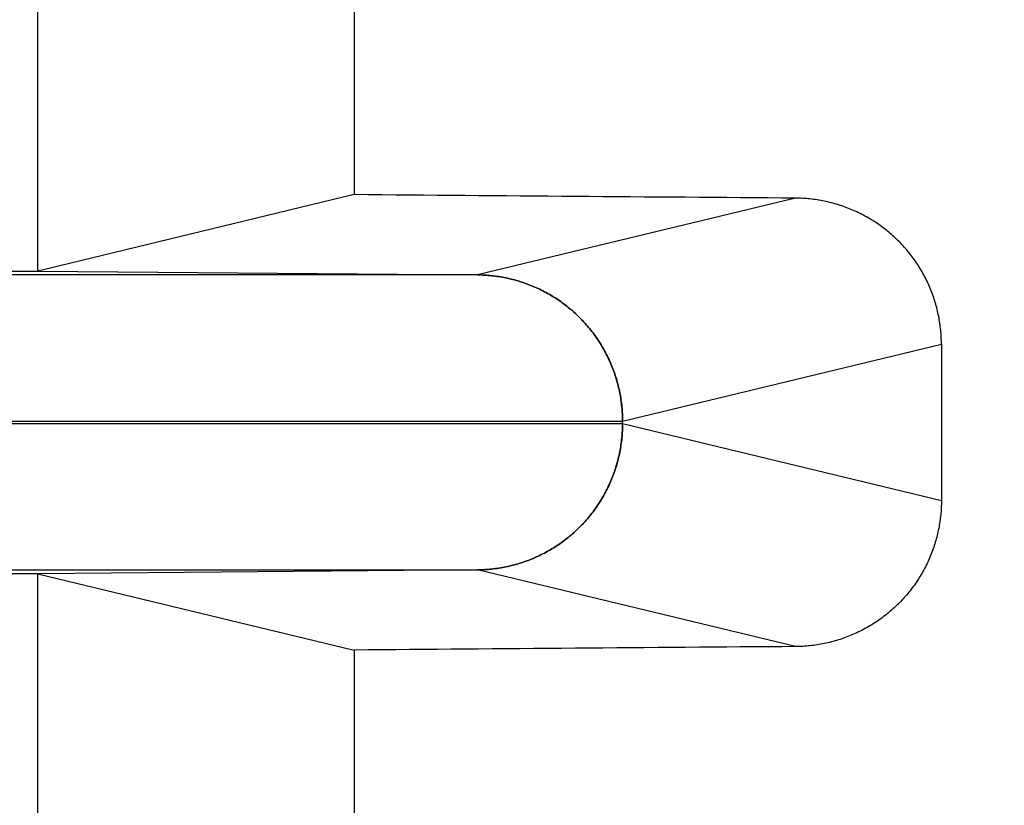
# Model space of a CAD drawing. Units: millimetres. Extents: x -4339 to 1936, y -520 to 11607.
# Drawn here: x -28 to -21, y 194 to 199 of the extents above; entities that cross this region are included whole.
import ezdxf
from ezdxf.enums import TextEntityAlignment as Align

# ---------------------------------------------------------------- set-up
doc = ezdxf.new("R2010")
doc.units = ezdxf.units.MM
doc.header["$LTSCALE"] = 50
doc.layers.add('L', color=7, linetype='CONTINUOUS')
doc.layers.add('MASSE', color=7, linetype='CONTINUOUS')
doc.styles.add('TXT8', font='txt8')
doc.dimstyles.new('CAD400-DIM11', dxfattribs={"dimscale": 5, "dimtxt": 3.5, "dimasz": 2, "dimexe": 1, "dimexo": 1.511, "dimgap": 0.09, "dimtad": 1, "dimdec": 4, "dimdsep": 46, "dimcen": 0, "dimclrd": 3, "dimclre": 3, "dimclrt": 7, "dimadec": 0, "dimazin": 0, "dimtfac": 1, "dimtdec": 4, "dimtmove": 0, "dimatfit": 3, "dimfxl": 1, "dimtolj": 1, "dimtzin": 0, "dimarcsym": 0})
doc.dimstyles.new('CAD400-DIM20', dxfattribs={"dimscale": 5, "dimtxt": 3.5, "dimasz": 2, "dimexe": 2, "dimexo": 6.209, "dimgap": 0.09, "dimtad": 1, "dimdec": 4, "dimdsep": 46, "dimcen": 0, "dimclrd": 3, "dimclre": 3, "dimclrt": 7, "dimadec": 0, "dimazin": 0, "dimtfac": 1, "dimtdec": 4, "dimtmove": 0, "dimatfit": 3, "dimfxl": 1, "dimtolj": 1, "dimtzin": 0, "dimarcsym": 0})

# ---------------------------------------------------------------- blocks, each defined once
blk = doc.blocks.new('*D13')
at = {"layer": 'MASSE', "color": 3, "linetype": 'BYBLOCK'}
for p, q in [((-118.999943, 166.589013), (-118.999943, 385.000013)), ((0.000073, 385.000013), (0.000073, 298.062007)), ((-118.999943, 380.000013), (-108.999943, 382.200013)), ((-108.999943, 382.200013), (-108.999943, 377.800012)), ((-9.999928, 382.200013), (0.000073, 380.000013)), ((-9.999928, 377.800012), (-9.999928, 382.200013)), ((-118.999943, 380.000013), (0.000073, 380.000013)), ((-108.999943, 377.800012), (-118.999943, 380.000013)), ((0.000073, 380.000013), (-9.999928, 377.800012))]:
    blk.add_line(p, q, dxfattribs=at)
at = {"layer": 'MASSE', "color": 9, "linetype": 'BYBLOCK'}
for p in [(0.00006, 297.562), (-118.99998, 181.199785)]:
    blk.add_point(p, dxfattribs=at)
at = {"layer": 'MASSE', "color": 7, "style": 'TXT8', "width": 1.19403}
blk.add_text('119', height=17.5, dxfattribs=at).set_placement((-59.49996, 387.7), align=Align.CENTER)
blk = doc.blocks.new('B-19')
at = {"layer": 'L', "color": 9, "linetype": 'CONTINUOUS'}
for p, q in [((-27.507452, 197.734957), (-27.507452, 204.665142)), ((-22.327606, 198.233438), (-24.500559, 197.7087)), ((-24.500559, 197.7087), (-39.999837, 197.7087)), ((-24.488367, 197.708519), (-24.500558, 197.7087)), ((-24.500558, 197.7087), (-24.488367, 197.708519)), ((-24.476178, 197.708189), (-24.488367, 197.708519)), ((-24.488367, 197.708519), (-24.476176, 197.70819)), ((-24.463992, 197.70771), (-24.476178, 197.708189)), ((-24.476176, 197.70819), (-24.463989, 197.707711)), ((-24.451811, 197.707083), (-24.463992, 197.70771)), ((-24.463989, 197.707711), (-24.451807, 197.707084)), ((-24.439638, 197.706307), (-24.451811, 197.707083)), ((-24.451807, 197.707084), (-24.439634, 197.706308)), ((-24.427476, 197.705382), (-24.439638, 197.706307)), ((-24.439634, 197.706308), (-24.42747, 197.705384)), ((-24.415325, 197.704309), (-24.427476, 197.705382)), ((-24.42747, 197.705384), (-24.415318, 197.704311)), ((-24.403189, 197.703088), (-24.415325, 197.704309)), ((-24.415318, 197.704311), (-24.403181, 197.70309)), ((-24.391068, 197.701718), (-24.403189, 197.703088)), ((-24.403181, 197.70309), (-24.39106, 197.701721)), ((-24.378966, 197.700201), (-24.391068, 197.701718)), ((-24.39106, 197.701721), (-24.378957, 197.700203)), ((-24.366884, 197.698535), (-24.378966, 197.700201)), ((-24.378957, 197.700203), (-24.366873, 197.698539)), ((-24.354823, 197.696723), (-24.366884, 197.698535)), ((-24.366873, 197.698539), (-24.354812, 197.696726)), ((-24.342786, 197.694763), (-24.354823, 197.696723)), ((-24.354812, 197.696726), (-24.342773, 197.694767)), ((-24.330773, 197.692657), (-24.342786, 197.694763)), ((-24.342773, 197.694767), (-24.330759, 197.692661)), ((-24.318787, 197.690404), (-24.330773, 197.692657)), ((-24.330759, 197.692661), (-24.318772, 197.690408)), ((-24.306829, 197.688005), (-24.318787, 197.690404)), ((-24.318772, 197.690408), (-24.306814, 197.68801)), ((-24.294902, 197.68546), (-24.306829, 197.688005)), ((-24.306814, 197.68801), (-24.294885, 197.685465)), ((-24.283006, 197.682769), (-24.294902, 197.68546)), ((-24.294885, 197.685465), (-24.282988, 197.682774)), ((-24.271143, 197.679934), (-24.283006, 197.682769)), ((-24.282988, 197.682774), (-24.271124, 197.679939)), ((-24.259316, 197.676954), (-24.271143, 197.679934)), ((-24.271124, 197.679939), (-24.259296, 197.676959)), ((-24.247526, 197.673829), (-24.259316, 197.676954)), ((-24.259296, 197.676959), (-24.247506, 197.673835)), ((-24.235776, 197.670561), (-24.247526, 197.673829)), ((-24.247506, 197.673835), (-24.235754, 197.670567)), ((-24.224066, 197.66715), (-24.235776, 197.670561)), ((-24.235754, 197.670567), (-24.224043, 197.667156)), ((-24.212398, 197.663596), (-24.224066, 197.66715)), ((-24.224043, 197.667156), (-24.212374, 197.663603)), ((-24.200775, 197.6599), (-24.212398, 197.663596)), ((-24.212374, 197.663603), (-24.20075, 197.659906)), ((-24.189197, 197.656062), (-24.200775, 197.6599)), ((-24.20075, 197.659906), (-24.189171, 197.656069)), ((-24.177667, 197.652083), (-24.189197, 197.656062)), ((-24.189171, 197.656069), (-24.177641, 197.65209)), ((-24.166187, 197.647963), (-24.177667, 197.652083)), ((-24.177641, 197.65209), (-24.166159, 197.64797)), ((-24.154758, 197.643704), (-24.166187, 197.647963)), ((-24.166159, 197.64797), (-24.154729, 197.643711)), ((-24.143382, 197.639305), (-24.154758, 197.643704)), ((-24.154729, 197.643711), (-24.143352, 197.639313)), ((-24.13206, 197.634768), (-24.143382, 197.639305)), ((-24.143352, 197.639313), (-24.132029, 197.634776)), ((-24.120794, 197.630093), (-24.13206, 197.634768)), ((-24.132029, 197.634776), (-24.120762, 197.630101)), ((-24.109586, 197.625281), (-24.120794, 197.630093)), ((-24.120762, 197.630101), (-24.109553, 197.625289)), ((-24.098438, 197.620332), (-24.109586, 197.625281)), ((-24.109553, 197.625289), (-24.098404, 197.62034)), ((-24.087351, 197.615247), (-24.098438, 197.620332)), ((-24.098404, 197.62034), (-24.087315, 197.615256)), ((-24.076326, 197.610027), (-24.087351, 197.615247)), ((-24.087315, 197.615256), (-24.07629, 197.610036)), ((-24.065367, 197.604674), (-24.076326, 197.610027)), ((-24.07629, 197.610036), (-24.065329, 197.604683)), ((-24.054473, 197.599186), (-24.065367, 197.604674)), ((-24.065329, 197.604683), (-24.054434, 197.599196)), ((-24.043647, 197.593567), (-24.054473, 197.599186)), ((-24.054434, 197.599196), (-24.043607, 197.593576)), ((-24.032891, 197.587815), (-24.043647, 197.593567)), ((-24.043607, 197.593576), (-24.03285, 197.587825)), ((-24.022205, 197.581933), (-24.032891, 197.587815)), ((-24.03285, 197.587825), (-24.022163, 197.581942)), ((-24.011591, 197.57592), (-24.022205, 197.581933)), ((-24.022163, 197.581942), (-24.011548, 197.57593)), ((-24.001052, 197.569778), (-24.011591, 197.57592)), ((-24.011548, 197.57593), (-24.001008, 197.569788)), ((-23.990589, 197.563508), (-24.001052, 197.569778)), ((-24.001008, 197.569788), (-23.990544, 197.563518)), ((-23.980203, 197.557111), (-23.990589, 197.563508)), ((-23.990544, 197.563518), (-23.980156, 197.557121)), ((-23.969896, 197.550587), (-23.980203, 197.557111)), ((-23.980156, 197.557121), (-23.969848, 197.550598)), ((-23.959669, 197.543938), (-23.969896, 197.550587)), ((-23.969848, 197.550598), (-23.95962, 197.543949)), ((-23.949524, 197.537165), (-23.959669, 197.543938)), ((-23.95962, 197.543949), (-23.949474, 197.537176)), ((-23.939462, 197.530268), (-23.949524, 197.537165)), ((-23.949474, 197.537176), (-23.939411, 197.530279)), ((-23.929485, 197.523249), (-23.939462, 197.530268)), ((-23.939411, 197.530279), (-23.929433, 197.52326)), ((-23.919594, 197.516108), (-23.929485, 197.523249)), ((-23.929433, 197.52326), (-23.919541, 197.516119)), ((-23.909792, 197.508848), (-23.919594, 197.516108)), ((-23.919541, 197.516119), (-23.909737, 197.508859)), ((-23.900078, 197.501468), (-23.909792, 197.508848)), ((-23.909737, 197.508859), (-23.900022, 197.501479)), ((-23.890455, 197.49397), (-23.900078, 197.501468)), ((-23.900022, 197.501479), (-23.890398, 197.493981)), ((-23.880925, 197.486356), (-23.890455, 197.49397)), ((-23.890398, 197.493981), (-23.880867, 197.486367)), ((-23.871488, 197.478625), (-23.880925, 197.486356)), ((-23.880867, 197.486367), (-23.871429, 197.478636)), ((-23.862146, 197.47078), (-23.871488, 197.478625)), ((-23.871429, 197.478636), (-23.862085, 197.470791)), ((-23.8529, 197.462821), (-23.862146, 197.47078)), ((-23.862085, 197.470791), (-23.852838, 197.462832)), ((-23.843752, 197.454749), (-23.8529, 197.462821)), ((-23.852838, 197.462832), (-23.843689, 197.454761)), ((-23.834704, 197.446567), (-23.843752, 197.454749)), ((-23.843689, 197.454761), (-23.834639, 197.446579)), ((-23.825755, 197.438275), (-23.834704, 197.446567)), ((-23.834639, 197.446579), (-23.82569, 197.438287)), ((-23.816909, 197.429875), (-23.825755, 197.438275)), ((-23.82569, 197.438287), (-23.816842, 197.429886)), ((-23.808166, 197.421367), (-23.816909, 197.429875)), ((-23.816842, 197.429886), (-23.808098, 197.421378)), ((-23.799527, 197.412753), (-23.808166, 197.421367)), ((-23.808098, 197.421378), (-23.799458, 197.412764)), ((-23.790993, 197.404033), (-23.799527, 197.412753)), ((-23.799458, 197.412764), (-23.790923, 197.404045)), ((-23.782567, 197.395211), (-23.790993, 197.404033)), ((-23.790923, 197.404045), (-23.782495, 197.395222)), ((-23.774249, 197.386286), (-23.782567, 197.395211)), ((-23.782495, 197.395222), (-23.774176, 197.386297)), ((-23.76604, 197.37726), (-23.774249, 197.386286)), ((-23.774176, 197.386297), (-23.765966, 197.377271)), ((-23.757942, 197.368135), (-23.76604, 197.37726)), ((-23.765966, 197.377271), (-23.757867, 197.368146)), ((-23.749956, 197.358911), (-23.757942, 197.368135)), ((-23.757867, 197.368146), (-23.74988, 197.358922)), ((-23.742084, 197.349591), (-23.749956, 197.358911)), ((-23.74988, 197.358922), (-23.742006, 197.349602)), ((-23.734325, 197.340175), (-23.742084, 197.349591)), ((-23.742006, 197.349602), (-23.734246, 197.340186)), ((-23.726682, 197.330665), (-23.734325, 197.340175)), ((-23.734246, 197.340186), (-23.726601, 197.330676)), ((-23.719155, 197.321063), (-23.726682, 197.330665)), ((-23.726601, 197.330676), (-23.719073, 197.321073)), ((-23.711746, 197.311369), (-23.719155, 197.321063)), ((-23.719073, 197.321073), (-23.711663, 197.311379)), ((-23.704456, 197.301585), (-23.711746, 197.311369)), ((-23.711663, 197.311379), (-23.704371, 197.301596)), ((-23.697285, 197.291714), (-23.704456, 197.301585)), ((-23.704371, 197.301596), (-23.6972, 197.291724)), ((-23.690236, 197.281755), (-23.697285, 197.291714)), ((-23.6972, 197.291724), (-23.690149, 197.281766)), ((-23.683308, 197.271712), (-23.690236, 197.281755)), ((-23.690149, 197.281766), (-23.68322, 197.271722)), ((-23.676504, 197.261584), (-23.683308, 197.271712)), ((-23.68322, 197.271722), (-23.676414, 197.261594)), ((-23.669823, 197.251374), (-23.676504, 197.261584)), ((-23.676414, 197.261594), (-23.669733, 197.251384)), ((-23.663268, 197.241083), (-23.669823, 197.251374)), ((-23.669733, 197.251384), (-23.663176, 197.241093)), ((-23.656838, 197.230713), (-23.663268, 197.241083)), ((-23.663176, 197.241093), (-23.656745, 197.230722)), ((-23.650536, 197.220265), (-23.656838, 197.230713)), ((-23.656745, 197.230722), (-23.650441, 197.220274)), ((-23.644361, 197.209741), (-23.650536, 197.220265)), ((-23.650441, 197.220274), (-23.644266, 197.20975)), ((-23.638316, 197.199142), (-23.644361, 197.209741)), ((-23.644266, 197.20975), (-23.638218, 197.199151)), ((-23.6324, 197.188471), (-23.638316, 197.199142)), ((-23.638218, 197.199151), (-23.632301, 197.188479)), ((-23.626614, 197.177728), (-23.6324, 197.188471)), ((-23.632301, 197.188479), (-23.626514, 197.177736)), ((-23.62096, 197.166915), (-23.626614, 197.177728)), ((-23.626514, 197.177736), (-23.620859, 197.166923)), ((-23.509742, 196.708738), (-21.329985, 197.235119)), ((-23.615438, 197.156033), (-23.62096, 197.166915)), ((-23.620859, 197.166923), (-23.615336, 197.156041)), ((-23.61005, 197.145085), (-23.615438, 197.156033)), ((-23.615336, 197.156041), (-23.609946, 197.145093)), ((-23.604795, 197.134073), (-23.61005, 197.145085)), ((-23.609946, 197.145093), (-23.60469, 197.13408)), ((-23.599675, 197.122996), (-23.604795, 197.134073)), ((-23.60469, 197.13408), (-23.599569, 197.123004)), ((-23.59469, 197.111859), (-23.599675, 197.122996)), ((-23.599569, 197.123004), (-23.594583, 197.111866)), ((-23.589842, 197.100661), (-23.59469, 197.111859)), ((-23.594583, 197.111866), (-23.589734, 197.100668)), ((-23.585131, 197.089405), (-23.589842, 197.100661)), ((-23.589734, 197.100668), (-23.585021, 197.089412)), ((-23.580557, 197.078092), (-23.585131, 197.089405)), ((-23.585021, 197.089412), (-23.580446, 197.078098)), ((-23.576121, 197.066724), (-23.580557, 197.078092)), ((-23.580446, 197.078098), (-23.576009, 197.06673)), ((-23.571825, 197.055302), (-23.576121, 197.066724)), ((-23.576009, 197.06673), (-23.571712, 197.055309)), ((-23.567668, 197.04383), (-23.571825, 197.055302)), ((-23.571712, 197.055309), (-23.567554, 197.043835)), ((-23.563652, 197.032307), (-23.567668, 197.04383)), ((-23.567554, 197.043835), (-23.563536, 197.032312)), ((-23.559776, 197.020736), (-23.563652, 197.032307)), ((-23.563536, 197.032312), (-23.559659, 197.020741)), ((-23.556041, 197.009119), (-23.559776, 197.020736)), ((-23.559659, 197.020741), (-23.555923, 197.009124)), ((-23.552449, 196.997457), (-23.556041, 197.009119)), ((-23.555923, 197.009124), (-23.55233, 196.997462)), ((-23.548999, 196.985751), (-23.552449, 196.997457)), ((-23.55233, 196.997462), (-23.548878, 196.985756)), ((-23.545692, 196.974004), (-23.548999, 196.985751)), ((-23.548878, 196.985756), (-23.54557, 196.974009)), ((-23.542529, 196.962218), (-23.545692, 196.974004)), ((-23.54557, 196.974009), (-23.542406, 196.962223)), ((-23.539509, 196.950395), (-23.542529, 196.962218)), ((-23.542406, 196.962223), (-23.539385, 196.950399)), ((-23.536634, 196.938535), (-23.539509, 196.950395)), ((-23.539385, 196.950399), (-23.536509, 196.938539)), ((-23.533904, 196.926641), (-23.536634, 196.938535)), ((-23.536509, 196.938539), (-23.533778, 196.926645)), ((-23.531319, 196.914715), (-23.533904, 196.926641)), ((-23.533778, 196.926645), (-23.531191, 196.914719)), ((-23.52888, 196.902758), (-23.531319, 196.914715)), ((-23.531191, 196.914719), (-23.528751, 196.902762)), ((-23.526586, 196.890773), (-23.52888, 196.902758)), ((-23.528751, 196.902762), (-23.526457, 196.890776)), ((-23.52444, 196.87876), (-23.526586, 196.890773)), ((-23.526457, 196.890776), (-23.524309, 196.878763)), ((-23.522439, 196.866722), (-23.52444, 196.87876)), ((-23.524309, 196.878763), (-23.522307, 196.866725)), ((-23.520586, 196.854661), (-23.522439, 196.866722)), ((-23.522307, 196.866725), (-23.520453, 196.854663)), ((-23.51888, 196.842577), (-23.520586, 196.854661)), ((-23.520453, 196.854663), (-23.518746, 196.842579)), ((-23.517322, 196.830474), (-23.51888, 196.842577)), ((-23.518746, 196.842579), (-23.517186, 196.830476)), ((-23.515911, 196.818351), (-23.517322, 196.830474)), ((-23.517186, 196.830476), (-23.515774, 196.818353)), ((-23.514648, 196.806212), (-23.515911, 196.818351)), ((-23.515774, 196.818353), (-23.51451, 196.806214)), ((-23.513533, 196.794058), (-23.514648, 196.806212)), ((-23.51451, 196.806214), (-23.513394, 196.79406)), ((-23.512567, 196.781891), (-23.513533, 196.794058)), ((-23.513394, 196.79406), (-23.512427, 196.781893)), ((-23.511749, 196.769714), (-23.512567, 196.781891)), ((-23.512427, 196.781893), (-23.511608, 196.769715)), ((-23.51108, 196.757527), (-23.511749, 196.769714)), ((-23.511608, 196.769715), (-23.510937, 196.757528)), ((-39.999837, 196.708738), (-23.509889, 196.708738)), ((-23.510559, 196.745334), (-23.51108, 196.757527)), ((-23.510937, 196.757528), (-23.510415, 196.745335)), ((-23.510187, 196.733137), (-23.510559, 196.745334)), ((-23.510415, 196.745335), (-23.510042, 196.733137)), ((-23.509963, 196.720938), (-23.510187, 196.733137)), ((-23.510042, 196.733137), (-23.509817, 196.720938)), ((-23.509889, 196.708738), (-23.509963, 196.720938)), ((-23.509889, 196.691361), (-23.509889, 196.708738)), ((-23.509889, 196.708738), (-23.509742, 196.708738)), ((-23.509817, 196.720938), (-23.509742, 196.708738)), ((-39.999837, 196.691361), (-23.509889, 196.691361)), ((-23.511749, 196.630385), (-23.51108, 196.642571)), ((-23.510937, 196.642571), (-23.511608, 196.630384)), ((-23.51108, 196.642571), (-23.510559, 196.654764)), ((-23.510415, 196.654764), (-23.510937, 196.642571)), ((-23.510559, 196.654764), (-23.510187, 196.666962)), ((-23.510042, 196.666961), (-23.510415, 196.654764)), ((-23.510187, 196.666962), (-23.509963, 196.679161)), ((-23.509817, 196.679161), (-23.510042, 196.666961)), ((-23.509963, 196.679161), (-23.509889, 196.691361)), ((-23.509889, 196.691361), (-23.509742, 196.691361)), ((-23.509742, 196.691361), (-23.509817, 196.679161)), ((-23.509742, 196.691361), (-21.329985, 196.164979)), ((-23.51888, 196.557521), (-23.517322, 196.569625)), ((-23.517186, 196.569623), (-23.518746, 196.557519)), ((-23.517322, 196.569625), (-23.515911, 196.581747)), ((-23.515774, 196.581745), (-23.517186, 196.569623)), ((-23.515911, 196.581747), (-23.514648, 196.593886)), ((-23.51451, 196.593885), (-23.515774, 196.581745)), ((-23.514648, 196.593886), (-23.513533, 196.60604)), ((-23.513394, 196.606039), (-23.51451, 196.593885)), ((-23.513533, 196.60604), (-23.512567, 196.618207)), ((-23.512427, 196.618206), (-23.513394, 196.606039)), ((-23.512567, 196.618207), (-23.511749, 196.630385)), ((-23.511608, 196.630384), (-23.512427, 196.618206)), ((-23.531319, 196.485384), (-23.52888, 196.49734)), ((-23.528751, 196.497337), (-23.531191, 196.48538)), ((-23.52888, 196.49734), (-23.526586, 196.509326)), ((-23.526457, 196.509323), (-23.528751, 196.497337)), ((-23.526586, 196.509326), (-23.52444, 196.521338)), ((-23.524309, 196.521336), (-23.526457, 196.509323)), ((-23.52444, 196.521338), (-23.522439, 196.533376)), ((-23.522307, 196.533374), (-23.524309, 196.521336)), ((-23.522439, 196.533376), (-23.520586, 196.545438)), ((-23.520453, 196.545435), (-23.522307, 196.533374)), ((-23.520586, 196.545438), (-23.51888, 196.557521)), ((-23.518746, 196.557519), (-23.520453, 196.545435)), ((-23.545692, 196.426094), (-23.542529, 196.43788)), ((-23.542406, 196.437876), (-23.54557, 196.42609)), ((-23.542529, 196.43788), (-23.539509, 196.449704)), ((-23.539385, 196.4497), (-23.542406, 196.437876)), ((-23.539509, 196.449704), (-23.536634, 196.461564)), ((-23.536509, 196.46156), (-23.539385, 196.4497)), ((-23.536634, 196.461564), (-23.533904, 196.473458)), ((-23.533778, 196.473454), (-23.536509, 196.46156)), ((-23.533904, 196.473458), (-23.531319, 196.485384)), ((-23.531191, 196.48538), (-23.533778, 196.473454)), ((-23.567668, 196.356269), (-23.563652, 196.367792)), ((-23.563536, 196.367786), (-23.567554, 196.356263)), ((-23.563652, 196.367792), (-23.559776, 196.379363)), ((-23.559659, 196.379357), (-23.563536, 196.367786)), ((-23.559776, 196.379363), (-23.556041, 196.39098)), ((-23.555923, 196.390975), (-23.559659, 196.379357)), ((-23.556041, 196.39098), (-23.552449, 196.402642)), ((-23.55233, 196.402637), (-23.555923, 196.390975)), ((-23.552449, 196.402642), (-23.548999, 196.414347)), ((-23.548878, 196.414343), (-23.55233, 196.402637)), ((-23.548999, 196.414347), (-23.545692, 196.426094)), ((-23.54557, 196.42609), (-23.548878, 196.414343)), ((-23.59469, 196.28824), (-23.589842, 196.299438)), ((-23.589734, 196.299431), (-23.594583, 196.288233)), ((-23.589842, 196.299438), (-23.585131, 196.310694)), ((-23.585021, 196.310687), (-23.589734, 196.299431)), ((-23.585131, 196.310694), (-23.580557, 196.322007)), ((-23.580446, 196.322), (-23.585021, 196.310687)), ((-23.580557, 196.322007), (-23.576121, 196.333375)), ((-23.576009, 196.333369), (-23.580446, 196.322)), ((-23.576121, 196.333375), (-23.571825, 196.344796)), ((-23.571712, 196.34479), (-23.576009, 196.333369)), ((-23.571825, 196.344796), (-23.567668, 196.356269)), ((-23.567554, 196.356263), (-23.571712, 196.34479)), ((-23.626614, 196.222371), (-23.62096, 196.233184)), ((-23.620859, 196.233176), (-23.626514, 196.222362)), ((-23.62096, 196.233184), (-23.615438, 196.244065)), ((-23.615336, 196.244057), (-23.620859, 196.233176)), ((-23.615438, 196.244065), (-23.61005, 196.255013)), ((-23.609946, 196.255005), (-23.615336, 196.244057)), ((-23.61005, 196.255013), (-23.604795, 196.266026)), ((-23.60469, 196.266018), (-23.609946, 196.255005)), ((-23.604795, 196.266026), (-23.599675, 196.277102)), ((-23.599569, 196.277095), (-23.60469, 196.266018)), ((-23.599675, 196.277102), (-23.59469, 196.28824)), ((-23.594583, 196.288233), (-23.599569, 196.277095)), ((-23.663268, 196.159016), (-23.656838, 196.169386)), ((-23.656745, 196.169376), (-23.663176, 196.159006)), ((-23.656838, 196.169386), (-23.650536, 196.179834)), ((-23.650441, 196.179825), (-23.656745, 196.169376)), ((-23.650536, 196.179834), (-23.644361, 196.190358)), ((-23.644266, 196.190349), (-23.650441, 196.179825)), ((-23.644361, 196.190358), (-23.638316, 196.200956)), ((-23.638218, 196.200947), (-23.644266, 196.190349)), ((-23.638316, 196.200956), (-23.6324, 196.211628)), ((-23.632301, 196.211619), (-23.638218, 196.200947)), ((-23.6324, 196.211628), (-23.626614, 196.222371)), ((-23.626514, 196.222362), (-23.632301, 196.211619)), ((-23.711746, 196.08873), (-23.704456, 196.098513)), ((-23.704371, 196.098503), (-23.711663, 196.088719)), ((-23.704456, 196.098513), (-23.697285, 196.108385)), ((-23.6972, 196.108375), (-23.704371, 196.098503)), ((-23.697285, 196.108385), (-23.690236, 196.118343)), ((-23.690149, 196.118333), (-23.6972, 196.108375)), ((-23.690236, 196.118343), (-23.683308, 196.128387)), ((-23.68322, 196.128377), (-23.690149, 196.118333)), ((-23.683308, 196.128387), (-23.676504, 196.138514)), ((-23.676414, 196.138504), (-23.68322, 196.128377)), ((-23.676504, 196.138514), (-23.669823, 196.148725)), ((-23.669733, 196.148715), (-23.676414, 196.138504)), ((-23.669823, 196.148725), (-23.663268, 196.159016)), ((-23.663176, 196.159006), (-23.669733, 196.148715)), ((-23.76604, 196.022839), (-23.757942, 196.031964)), ((-23.757867, 196.031953), (-23.765966, 196.022828)), ((-23.757942, 196.031964), (-23.749956, 196.041187)), ((-23.74988, 196.041176), (-23.757867, 196.031953)), ((-23.749956, 196.041187), (-23.742084, 196.050508)), ((-23.742006, 196.050497), (-23.74988, 196.041176)), ((-23.742084, 196.050508), (-23.734325, 196.059923)), ((-23.734246, 196.059912), (-23.742006, 196.050497)), ((-23.734325, 196.059923), (-23.726682, 196.069433)), ((-23.726601, 196.069422), (-23.734246, 196.059912)), ((-23.726682, 196.069433), (-23.719155, 196.079036)), ((-23.719073, 196.079025), (-23.726601, 196.069422)), ((-23.719155, 196.079036), (-23.711746, 196.08873)), ((-23.711663, 196.088719), (-23.719073, 196.079025)), ((-23.834704, 195.953531), (-23.825755, 195.961823)), ((-23.82569, 195.961812), (-23.834639, 195.95352)), ((-23.825755, 195.961823), (-23.816909, 195.970224)), ((-23.816842, 195.970213), (-23.82569, 195.961812)), ((-23.816909, 195.970224), (-23.808166, 195.978732)), ((-23.808098, 195.97872), (-23.816842, 195.970213)), ((-23.808166, 195.978732), (-23.799527, 195.987346)), ((-23.799458, 195.987334), (-23.808098, 195.97872)), ((-23.799527, 195.987346), (-23.790993, 195.996065)), ((-23.790923, 195.996054), (-23.799458, 195.987334)), ((-23.790993, 195.996065), (-23.782567, 196.004888)), ((-23.782495, 196.004877), (-23.790923, 195.996054)), ((-23.782567, 196.004888), (-23.774249, 196.013813)), ((-23.774176, 196.013802), (-23.782495, 196.004877)), ((-23.774249, 196.013813), (-23.76604, 196.022839)), ((-23.765966, 196.022828), (-23.774176, 196.013802)), ((-23.919594, 195.88399), (-23.909792, 195.891251)), ((-23.909737, 195.89124), (-23.919541, 195.883979)), ((-23.909792, 195.891251), (-23.900078, 195.898631)), ((-23.900022, 195.89862), (-23.909737, 195.89124)), ((-23.900078, 195.898631), (-23.890455, 195.906128)), ((-23.890398, 195.906117), (-23.900022, 195.89862)), ((-23.890455, 195.906128), (-23.880925, 195.913743)), ((-23.880867, 195.913732), (-23.890398, 195.906117)), ((-23.880925, 195.913743), (-23.871488, 195.921473)), ((-23.871429, 195.921462), (-23.880867, 195.913732)), ((-23.871488, 195.921473), (-23.862146, 195.929319)), ((-23.862085, 195.929308), (-23.871429, 195.921462)), ((-23.862146, 195.929319), (-23.8529, 195.937278)), ((-23.852838, 195.937267), (-23.862085, 195.929308)), ((-23.8529, 195.937278), (-23.843752, 195.945349)), ((-23.843689, 195.945338), (-23.852838, 195.937267)), ((-23.843752, 195.945349), (-23.834704, 195.953531)), ((-23.834639, 195.95352), (-23.843689, 195.945338)), ((-24.022205, 195.818166), (-24.011591, 195.824179)), ((-24.011548, 195.824169), (-24.022163, 195.818156)), ((-24.011591, 195.824179), (-24.001052, 195.830321)), ((-24.001008, 195.830311), (-24.011548, 195.824169)), ((-24.001052, 195.830321), (-23.990589, 195.836591)), ((-23.990544, 195.836581), (-24.001008, 195.830311)), ((-23.990589, 195.836591), (-23.980203, 195.842988)), ((-23.980156, 195.842978), (-23.990544, 195.836581)), ((-23.980203, 195.842988), (-23.969896, 195.849511)), ((-23.969848, 195.849501), (-23.980156, 195.842978)), ((-23.969896, 195.849511), (-23.959669, 195.85616)), ((-23.95962, 195.85615), (-23.969848, 195.849501)), ((-23.959669, 195.85616), (-23.949524, 195.862933)), ((-23.949524, 195.862933), (-23.95962, 195.85615)), ((-23.949474, 195.862923), (-23.939462, 195.86983)), ((-23.939411, 195.86982), (-23.949474, 195.862923)), ((-23.939462, 195.86983), (-23.929485, 195.87685)), ((-23.929433, 195.876839), (-23.939411, 195.86982)), ((-23.929485, 195.87685), (-23.919594, 195.88399)), ((-23.919541, 195.883979), (-23.929433, 195.876839)), ((-24.166187, 195.752136), (-24.154758, 195.756395)), ((-24.154729, 195.756387), (-24.166159, 195.752128)), ((-24.154758, 195.756395), (-24.143382, 195.760793)), ((-24.143352, 195.760786), (-24.154729, 195.756387)), ((-24.143382, 195.760793), (-24.13206, 195.76533)), ((-24.132029, 195.765322), (-24.143352, 195.760786)), ((-24.13206, 195.76533), (-24.120794, 195.770005)), ((-24.120762, 195.769997), (-24.132029, 195.765322)), ((-24.120794, 195.770005), (-24.109586, 195.774818)), ((-24.109553, 195.77481), (-24.120762, 195.769997)), ((-24.109586, 195.774818), (-24.098438, 195.779767)), ((-24.098404, 195.779758), (-24.109553, 195.77481)), ((-24.098438, 195.779767), (-24.087351, 195.784852)), ((-24.087315, 195.784843), (-24.098404, 195.779758)), ((-24.087351, 195.784852), (-24.076326, 195.790071)), ((-24.07629, 195.790062), (-24.087315, 195.784843)), ((-24.076326, 195.790071), (-24.065367, 195.795425)), ((-24.065329, 195.795416), (-24.07629, 195.790062)), ((-24.065367, 195.795425), (-24.054473, 195.800912)), ((-24.054434, 195.800903), (-24.065329, 195.795416)), ((-24.054473, 195.800912), (-24.043647, 195.806532)), ((-24.043607, 195.806522), (-24.054434, 195.800903)), ((-24.043647, 195.806532), (-24.032891, 195.812283)), ((-24.03285, 195.812274), (-24.043607, 195.806522)), ((-24.032891, 195.812283), (-24.022205, 195.818166)), ((-24.022163, 195.818156), (-24.03285, 195.812274)), ((-39.999837, 195.691399), (-24.500558, 195.691399)), ((-22.327606, 195.166661), (-24.500559, 195.691399)), ((-24.500558, 195.691399), (-24.488367, 195.691579)), ((-24.488367, 195.691579), (-24.500558, 195.691399)), ((-24.488367, 195.691579), (-24.476178, 195.691909)), ((-24.476176, 195.691909), (-24.488367, 195.691579)), ((-24.476178, 195.691909), (-24.463992, 195.692388)), ((-24.463989, 195.692387), (-24.476176, 195.691909)), ((-24.463992, 195.692388), (-24.451811, 195.693016)), ((-24.451807, 195.693015), (-24.463989, 195.692387)), ((-24.451811, 195.693016), (-24.439638, 195.693792)), ((-24.439634, 195.69379), (-24.451807, 195.693015)), ((-24.439638, 195.693792), (-24.427476, 195.694717)), ((-24.42747, 195.694715), (-24.439634, 195.69379)), ((-24.427476, 195.694717), (-24.415325, 195.69579)), ((-24.415318, 195.695788), (-24.42747, 195.694715)), ((-24.415325, 195.69579), (-24.403189, 195.697011)), ((-24.403181, 195.697009), (-24.415318, 195.695788)), ((-24.403189, 195.697011), (-24.391068, 195.698381)), ((-24.39106, 195.698378), (-24.403181, 195.697009)), ((-24.391068, 195.698381), (-24.378966, 195.699898)), ((-24.378957, 195.699895), (-24.39106, 195.698378)), ((-24.378966, 195.699898), (-24.366884, 195.701563)), ((-24.366873, 195.70156), (-24.378957, 195.699895)), ((-24.366884, 195.701563), (-24.354823, 195.703376)), ((-24.354812, 195.703372), (-24.366873, 195.70156)), ((-24.354823, 195.703376), (-24.342786, 195.705335)), ((-24.342773, 195.705332), (-24.354812, 195.703372)), ((-24.342786, 195.705335), (-24.330773, 195.707442)), ((-24.330759, 195.707438), (-24.342773, 195.705332)), ((-24.330773, 195.707442), (-24.318787, 195.709694)), ((-24.318772, 195.70969), (-24.330759, 195.707438)), ((-24.318787, 195.709694), (-24.306829, 195.712093)), ((-24.306814, 195.712089), (-24.318772, 195.70969)), ((-24.306829, 195.712093), (-24.294902, 195.714639)), ((-24.294885, 195.714634), (-24.306814, 195.712089)), ((-24.294902, 195.714639), (-24.283006, 195.717329)), ((-24.282988, 195.717324), (-24.294885, 195.714634)), ((-24.283006, 195.717329), (-24.271143, 195.720165)), ((-24.271124, 195.72016), (-24.282988, 195.717324)), ((-24.271143, 195.720165), (-24.259316, 195.723145)), ((-24.259296, 195.72314), (-24.271124, 195.72016)), ((-24.259316, 195.723145), (-24.247526, 195.726269)), ((-24.247506, 195.726264), (-24.259296, 195.72314)), ((-24.247526, 195.726269), (-24.235776, 195.729537)), ((-24.235754, 195.729531), (-24.247506, 195.726264)), ((-24.235776, 195.729537), (-24.224066, 195.732948)), ((-24.224043, 195.732942), (-24.235754, 195.729531)), ((-24.224066, 195.732948), (-24.212398, 195.736502)), ((-24.212374, 195.736496), (-24.224043, 195.732942)), ((-24.212398, 195.736502), (-24.200775, 195.740199)), ((-24.20075, 195.740192), (-24.212374, 195.736496)), ((-24.200775, 195.740199), (-24.189197, 195.744037)), ((-24.189171, 195.74403), (-24.20075, 195.740192)), ((-24.189197, 195.744037), (-24.177667, 195.748016)), ((-24.177641, 195.748009), (-24.189171, 195.74403)), ((-24.177667, 195.748016), (-24.166187, 195.752136)), ((-24.166159, 195.752128), (-24.177641, 195.748009)), ((-27.507452, 188.734957), (-27.507452, 195.665142))]:
    blk.add_line(p, q, dxfattribs=at)
at = {"layer": 'L', "color": 2, "linetype": 'CONTINUOUS'}
for p, q in [((-25.344484, 202.583484), (-25.344484, 198.257284)), ((-25.344484, 198.257284), (-27.507452, 197.734957)), ((-25.249949, 198.256474), (-25.344484, 198.257284)), ((-25.155413, 198.255669), (-25.249949, 198.256474)), ((-25.060877, 198.254868), (-25.155413, 198.255669)), ((-24.966341, 198.254071), (-25.060877, 198.254868)), ((-24.871805, 198.253277), (-24.966341, 198.254071)), ((-24.777268, 198.252488), (-24.871805, 198.253277)), ((-24.682732, 198.251703), (-24.777268, 198.252488)), ((-24.588196, 198.250921), (-24.682732, 198.251703)), ((-24.493738, 198.250145), (-24.588196, 198.250921)), ((-24.39928, 198.249372), (-24.493738, 198.250145)), ((-24.304821, 198.248604), (-24.39928, 198.249372)), ((-24.210363, 198.247839), (-24.304821, 198.248604)), ((-24.115905, 198.247078), (-24.210363, 198.247839)), ((-24.021447, 198.246322), (-24.115905, 198.247078)), ((-23.926988, 198.245569), (-24.021447, 198.246322)), ((-23.83253, 198.24482), (-23.926988, 198.245569)), ((-23.738291, 198.244078), (-23.83253, 198.24482)), ((-23.644053, 198.243339), (-23.738291, 198.244078)), ((-23.549815, 198.242604), (-23.644053, 198.243339)), ((-23.455576, 198.241873), (-23.549815, 198.242604)), ((-23.361338, 198.241146), (-23.455576, 198.241873)), ((-23.267099, 198.240423), (-23.361338, 198.241146)), ((-23.17286, 198.239704), (-23.267099, 198.240423)), ((-23.078622, 198.23899), (-23.17286, 198.239704)), ((-22.984745, 198.238282), (-23.078622, 198.23899)), ((-22.890868, 198.237578), (-22.984745, 198.238282)), ((-22.796991, 198.236878), (-22.890868, 198.237578)), ((-22.703114, 198.236182), (-22.796991, 198.236878)), ((-22.609237, 198.23549), (-22.703114, 198.236182)), ((-22.51536, 198.234802), (-22.609237, 198.23549)), ((-22.421483, 198.234118), (-22.51536, 198.234802)), ((-22.327606, 198.233438), (-22.421483, 198.234118)), ((-22.315212, 198.233273), (-22.327606, 198.233438)), ((-22.302818, 198.232955), (-22.315212, 198.233273)), ((-22.290428, 198.232485), (-22.302818, 198.232955)), ((-22.278043, 198.231864), (-22.290428, 198.232485)), ((-22.265666, 198.231091), (-22.278043, 198.231864)), ((-22.253299, 198.230166), (-22.265666, 198.231091)), ((-22.240944, 198.22909), (-22.253299, 198.230166)), ((-22.228603, 198.227862), (-22.240944, 198.22909)), ((-22.216275, 198.226483), (-22.228603, 198.227862)), ((-22.203965, 198.224952), (-22.216275, 198.226483)), ((-22.191674, 198.22327), (-22.203965, 198.224952)), ((-22.179406, 198.221438), (-22.191674, 198.22327)), ((-22.167161, 198.219456), (-22.179406, 198.221438)), ((-22.154942, 198.217323), (-22.167161, 198.219456)), ((-22.14275, 198.215041), (-22.154942, 198.217323)), ((-22.130586, 198.212609), (-22.14275, 198.215041)), ((-22.118455, 198.210028), (-22.130586, 198.212609)), ((-22.106357, 198.207299), (-22.118455, 198.210028)), ((-22.094292, 198.204422), (-22.106357, 198.207299)), ((-22.082264, 198.201396), (-22.094292, 198.204422)), ((-22.070274, 198.198224), (-22.082264, 198.201396)), ((-22.058324, 198.194904), (-22.070274, 198.198224)), ((-22.046415, 198.191438), (-22.058324, 198.194904)), ((-22.03455, 198.187826), (-22.046415, 198.191438)), ((-22.022738, 198.184071), (-22.03455, 198.187826)), ((-22.010973, 198.180171), (-22.022738, 198.184071)), ((-21.999257, 198.176127), (-22.010973, 198.180171)), ((-21.987592, 198.17194), (-21.999257, 198.176127)), ((-21.975979, 198.16761), (-21.987592, 198.17194)), ((-21.964419, 198.163138), (-21.975979, 198.16761)), ((-21.952916, 198.158524), (-21.964419, 198.163138)), ((-21.94147, 198.153769), (-21.952916, 198.158524)), ((-21.930099, 198.14888), (-21.94147, 198.153769)), ((-21.918788, 198.143852), (-21.930099, 198.14888)), ((-21.90754, 198.138685), (-21.918788, 198.143852)), ((-21.896356, 198.133381), (-21.90754, 198.138685)), ((-21.885238, 198.12794), (-21.896356, 198.133381)), ((-21.874188, 198.122363), (-21.885238, 198.12794)), ((-21.863207, 198.11665), (-21.874188, 198.122363)), ((-21.852297, 198.110803), (-21.863207, 198.11665)), ((-21.841481, 198.104834), (-21.852297, 198.110803)), ((-21.830739, 198.098733), (-21.841481, 198.104834)), ((-21.820073, 198.092501), (-21.830739, 198.098733)), ((-21.809484, 198.086138), (-21.820073, 198.092501)), ((-21.798974, 198.079646), (-21.809484, 198.086138)), ((-21.788544, 198.073025), (-21.798974, 198.079646)), ((-21.778197, 198.066277), (-21.788544, 198.073025)), ((-21.767933, 198.059402), (-21.778197, 198.066277)), ((-21.757783, 198.052421), (-21.767933, 198.059402)), ((-21.747719, 198.045316), (-21.757783, 198.052421)), ((-21.737742, 198.038088), (-21.747719, 198.045316)), ((-21.727856, 198.030738), (-21.737742, 198.038088)), ((-21.71806, 198.023268), (-21.727856, 198.030738)), ((-21.708356, 198.015678), (-21.71806, 198.023268)), ((-21.698746, 198.00797), (-21.708356, 198.015678)), ((-21.689231, 198.000144), (-21.698746, 198.00797)), ((-21.679844, 197.992228), (-21.689231, 198.000144)), ((-21.670555, 197.984197), (-21.679844, 197.992228)), ((-21.661364, 197.976054), (-21.670555, 197.984197)), ((-21.652274, 197.967798), (-21.661364, 197.976054)), ((-21.643285, 197.959432), (-21.652274, 197.967798)), ((-21.6344, 197.950956), (-21.643285, 197.959432)), ((-21.625619, 197.942373), (-21.6344, 197.950956)), ((-21.616944, 197.933682), (-21.625619, 197.942373)), ((-21.608407, 197.924916), (-21.616944, 197.933682)), ((-21.599977, 197.916047), (-21.608407, 197.924916)), ((-21.591657, 197.907076), (-21.599977, 197.916047)), ((-21.583446, 197.898003), (-21.591657, 197.907076)), ((-21.575348, 197.888831), (-21.583446, 197.898003)), ((-21.567362, 197.87956), (-21.575348, 197.888831)), ((-21.55949, 197.870193), (-21.567362, 197.87956)), ((-21.551733, 197.860729), (-21.55949, 197.870193)), ((-21.544121, 197.851207), (-21.551733, 197.860729)), ((-21.536625, 197.841592), (-21.544121, 197.851207)), ((-21.529248, 197.831887), (-21.536625, 197.841592)), ((-21.521989, 197.822092), (-21.529248, 197.831887)), ((-21.514851, 197.81221), (-21.521989, 197.822092)), ((-21.507833, 197.80224), (-21.514851, 197.81221)), ((-21.500938, 197.792187), (-21.507833, 197.80224)), ((-21.494167, 197.782049), (-21.500938, 197.792187)), ((-21.487543, 197.771866), (-21.494167, 197.782049)), ((-39.999837, 197.734957), (-27.507452, 197.734957)), ((-27.507452, 197.734957), (-24.500559, 197.7087)), ((-21.481044, 197.761604), (-21.487543, 197.771866)), ((-21.474671, 197.751262), (-21.481044, 197.761604)), ((-21.468424, 197.740845), (-21.474671, 197.751262)), ((-21.462305, 197.730351), (-21.468424, 197.740845)), ((-21.456314, 197.719784), (-21.462305, 197.730351)), ((-21.450452, 197.709145), (-21.456314, 197.719784)), ((-21.44472, 197.698435), (-21.450452, 197.709145)), ((-21.439139, 197.687693), (-21.44472, 197.698435)), ((-21.433689, 197.676884), (-21.439139, 197.687693)), ((-21.428371, 197.66601), (-21.433689, 197.676884)), ((-21.423186, 197.655072), (-21.428371, 197.66601)), ((-21.418133, 197.644072), (-21.423186, 197.655072)), ((-21.413216, 197.633011), (-21.418133, 197.644072)), ((-21.408433, 197.621892), (-21.413216, 197.633011)), ((-21.403785, 197.610714), (-21.408433, 197.621892)), ((-21.399288, 197.599516), (-21.403785, 197.610714)), ((-21.394927, 197.588263), (-21.399288, 197.599516)), ((-21.390703, 197.576958), (-21.394927, 197.588263)), ((-21.386617, 197.565603), (-21.390703, 197.576958)), ((-21.382669, 197.554199), (-21.386617, 197.565603)), ((-21.378859, 197.542748), (-21.382669, 197.554199)), ((-21.375189, 197.531252), (-21.378859, 197.542748)), ((-21.371659, 197.519712), (-21.375189, 197.531252)), ((-21.368277, 197.508156), (-21.371659, 197.519712)), ((-21.365036, 197.49656), (-21.368277, 197.508156)), ((-21.361935, 197.484926), (-21.365036, 197.49656)), ((-21.358976, 197.473256), (-21.361935, 197.484926)), ((-21.356158, 197.46155), (-21.358976, 197.473256)), ((-21.353482, 197.449811), (-21.356158, 197.46155)), ((-21.350949, 197.43804), (-21.353482, 197.449811)), ((-21.348559, 197.42624), (-21.350949, 197.43804)), ((-21.346315, 197.414429), (-21.348559, 197.42624)), ((-21.344215, 197.402592), (-21.346315, 197.414429)), ((-21.342258, 197.390729), (-21.344215, 197.402592)), ((-21.340446, 197.378844), (-21.342258, 197.390729)), ((-21.338777, 197.366938), (-21.340446, 197.378844)), ((-21.337252, 197.355012), (-21.338777, 197.366938)), ((-21.335872, 197.343068), (-21.337252, 197.355012)), ((-21.334637, 197.331108), (-21.335872, 197.343068)), ((-21.333547, 197.319139), (-21.334637, 197.331108)), ((-21.332602, 197.307157), (-21.333547, 197.319139)), ((-21.331803, 197.295165), (-21.332602, 197.307157)), ((-21.331149, 197.283164), (-21.331803, 197.295165)), ((-21.33064, 197.271157), (-21.331149, 197.283164)), ((-21.330276, 197.259146), (-21.33064, 197.271157)), ((-21.330058, 197.247133), (-21.330276, 197.259146)), ((-21.329985, 197.235119), (-21.330058, 197.247133)), ((-21.329985, 197.235119), (-21.329985, 196.164979)), ((-21.329985, 196.164979), (-21.330058, 196.152966)), ((-21.332602, 196.092942), (-21.333547, 196.08096)), ((-21.331803, 196.104934), (-21.332602, 196.092942)), ((-21.331149, 196.116935), (-21.331803, 196.104934)), ((-21.33064, 196.128941), (-21.331149, 196.116935)), ((-21.330276, 196.140953), (-21.33064, 196.128941)), ((-21.330058, 196.152966), (-21.330276, 196.140953)), ((-21.338777, 196.033161), (-21.340446, 196.021254)), ((-21.337252, 196.045087), (-21.338777, 196.033161)), ((-21.335872, 196.05703), (-21.337252, 196.045087)), ((-21.334637, 196.068991), (-21.335872, 196.05703)), ((-21.333547, 196.08096), (-21.334637, 196.068991)), ((-21.350949, 195.962058), (-21.353482, 195.950288)), ((-21.348559, 195.973858), (-21.350949, 195.962058)), ((-21.346315, 195.98567), (-21.348559, 195.973858)), ((-21.344215, 195.997507), (-21.346315, 195.98567)), ((-21.342258, 196.009369), (-21.344215, 195.997507)), ((-21.340446, 196.021254), (-21.342258, 196.009369)), ((-21.368277, 195.891942), (-21.371659, 195.880387)), ((-21.365036, 195.903538), (-21.368277, 195.891942)), ((-21.361935, 195.915172), (-21.365036, 195.903538)), ((-21.358976, 195.926843), (-21.361935, 195.915172)), ((-21.356158, 195.938549), (-21.358976, 195.926843)), ((-21.353482, 195.950288), (-21.356158, 195.938549)), ((-21.390703, 195.82314), (-21.394927, 195.811836)), ((-21.386617, 195.834495), (-21.390703, 195.82314)), ((-21.382669, 195.845899), (-21.386617, 195.834495)), ((-21.378859, 195.85735), (-21.382669, 195.845899)), ((-21.375189, 195.868847), (-21.378859, 195.85735)), ((-21.371659, 195.880387), (-21.375189, 195.868847)), ((-21.418133, 195.756026), (-21.423186, 195.745026)), ((-21.413216, 195.767087), (-21.418133, 195.756026)), ((-21.408433, 195.778207), (-21.413216, 195.767087)), ((-21.403785, 195.789384), (-21.408433, 195.778207)), ((-21.399288, 195.800583), (-21.403785, 195.789384)), ((-21.394927, 195.811836), (-21.399288, 195.800583)), ((-24.500559, 195.691399), (-27.507452, 195.665142)), ((-21.450452, 195.690954), (-21.456314, 195.680315)), ((-21.44472, 195.701664), (-21.450452, 195.690954)), ((-21.439139, 195.712406), (-21.44472, 195.701664)), ((-21.433689, 195.723214), (-21.439139, 195.712406)), ((-21.428371, 195.734088), (-21.433689, 195.723214)), ((-21.423186, 195.745026), (-21.428371, 195.734088)), ((-27.507452, 195.665142), (-39.999837, 195.665142)), ((-27.507452, 195.665142), (-25.344484, 195.142815)), ((-21.487543, 195.628232), (-21.494167, 195.61805)), ((-21.481044, 195.638495), (-21.487543, 195.628232)), ((-21.474671, 195.648836), (-21.481044, 195.638495)), ((-21.468424, 195.659254), (-21.474671, 195.648836)), ((-21.462305, 195.669747), (-21.468424, 195.659254)), ((-21.456314, 195.680315), (-21.462305, 195.669747)), ((-21.536625, 195.558506), (-21.544121, 195.548892)), ((-21.529248, 195.568212), (-21.536625, 195.558506)), ((-21.521989, 195.578006), (-21.529248, 195.568212)), ((-21.514851, 195.587889), (-21.521989, 195.578006)), ((-21.507833, 195.597858), (-21.514851, 195.587889)), ((-21.500938, 195.607912), (-21.507833, 195.597858)), ((-21.494167, 195.61805), (-21.500938, 195.607912)), ((-21.591657, 195.493023), (-21.599977, 195.484052)), ((-21.583446, 195.502096), (-21.591657, 195.493023)), ((-21.575348, 195.511268), (-21.583446, 195.502096)), ((-21.567362, 195.520538), (-21.575348, 195.511268)), ((-21.55949, 195.529906), (-21.567362, 195.520538)), ((-21.551733, 195.539369), (-21.55949, 195.529906)), ((-21.544121, 195.548892), (-21.551733, 195.539369)), ((-21.661364, 195.424045), (-21.670555, 195.415901)), ((-21.652274, 195.4323), (-21.661364, 195.424045)), ((-21.643285, 195.440667), (-21.652274, 195.4323)), ((-21.6344, 195.449142), (-21.643285, 195.440667)), ((-21.625619, 195.457726), (-21.6344, 195.449142)), ((-21.616944, 195.466417), (-21.625619, 195.457726)), ((-21.608407, 195.475182), (-21.616944, 195.466417)), ((-21.599977, 195.484052), (-21.608407, 195.475182)), ((-21.747719, 195.354783), (-21.757783, 195.347678)), ((-21.737742, 195.362011), (-21.747719, 195.354783)), ((-21.727856, 195.36936), (-21.737742, 195.362011)), ((-21.71806, 195.376831), (-21.727856, 195.36936)), ((-21.708356, 195.384421), (-21.71806, 195.376831)), ((-21.698746, 195.392129), (-21.708356, 195.384421)), ((-21.689231, 195.399955), (-21.698746, 195.392129)), ((-21.679844, 195.407871), (-21.689231, 195.399955)), ((-21.670555, 195.415901), (-21.679844, 195.407871)), ((-21.852297, 195.289296), (-21.863207, 195.283449)), ((-21.841481, 195.295264), (-21.852297, 195.289296)), ((-21.830739, 195.301365), (-21.841481, 195.295264)), ((-21.820073, 195.307598), (-21.830739, 195.301365)), ((-21.809484, 195.313961), (-21.820073, 195.307598)), ((-21.798974, 195.320453), (-21.809484, 195.313961)), ((-21.788544, 195.327073), (-21.798974, 195.320453)), ((-21.778197, 195.333822), (-21.788544, 195.327073)), ((-21.767933, 195.340697), (-21.778197, 195.333822)), ((-21.757783, 195.347678), (-21.767933, 195.340697)), ((-22.010973, 195.219927), (-22.022738, 195.216028)), ((-21.999257, 195.223971), (-22.010973, 195.219927)), ((-21.987592, 195.228158), (-21.999257, 195.223971)), ((-21.975979, 195.232489), (-21.987592, 195.228158)), ((-21.964419, 195.236961), (-21.975979, 195.232489)), ((-21.952916, 195.241575), (-21.964419, 195.236961)), ((-21.94147, 195.24633), (-21.952916, 195.241575)), ((-21.930099, 195.251219), (-21.94147, 195.24633)), ((-21.918788, 195.256247), (-21.930099, 195.251219)), ((-21.90754, 195.261413), (-21.918788, 195.256247)), ((-21.896356, 195.266718), (-21.90754, 195.261413)), ((-21.885238, 195.272159), (-21.896356, 195.266718)), ((-21.874188, 195.277736), (-21.885238, 195.272159)), ((-21.863207, 195.283449), (-21.874188, 195.277736)), ((-24.493738, 195.149954), (-24.588196, 195.149177)), ((-24.39928, 195.150726), (-24.493738, 195.149954)), ((-24.304821, 195.151495), (-24.39928, 195.150726)), ((-24.210363, 195.15226), (-24.304821, 195.151495)), ((-24.115905, 195.15302), (-24.210363, 195.15226)), ((-24.021447, 195.153777), (-24.115905, 195.15302)), ((-23.926988, 195.15453), (-24.021447, 195.153777)), ((-23.83253, 195.155278), (-23.926988, 195.15453)), ((-23.738291, 195.156021), (-23.83253, 195.155278)), ((-23.644053, 195.15676), (-23.738291, 195.156021)), ((-23.549815, 195.157495), (-23.644053, 195.15676)), ((-23.455576, 195.158226), (-23.549815, 195.157495)), ((-23.361338, 195.158953), (-23.455576, 195.158226)), ((-23.267099, 195.159675), (-23.361338, 195.158953)), ((-23.17286, 195.160394), (-23.267099, 195.159675)), ((-23.078622, 195.161109), (-23.17286, 195.160394)), ((-22.984745, 195.161817), (-23.078622, 195.161109)), ((-22.890868, 195.162521), (-22.984745, 195.161817)), ((-22.796991, 195.163221), (-22.890868, 195.162521)), ((-22.703114, 195.163917), (-22.796991, 195.163221)), ((-22.609237, 195.164609), (-22.703114, 195.163917)), ((-22.51536, 195.165297), (-22.609237, 195.164609)), ((-22.421483, 195.165981), (-22.51536, 195.165297)), ((-22.327606, 195.166661), (-22.421483, 195.165981)), ((-22.315212, 195.166826), (-22.327606, 195.166661)), ((-22.302818, 195.167144), (-22.315212, 195.166826)), ((-22.290428, 195.167613), (-22.302818, 195.167144)), ((-22.278043, 195.168235), (-22.290428, 195.167613)), ((-22.265666, 195.169008), (-22.278043, 195.168235)), ((-22.253299, 195.169933), (-22.265666, 195.169008)), ((-22.240944, 195.171009), (-22.253299, 195.169933)), ((-22.228603, 195.172237), (-22.240944, 195.171009)), ((-22.216275, 195.173616), (-22.228603, 195.172237)), ((-22.203965, 195.175147), (-22.216275, 195.173616)), ((-22.191674, 195.176828), (-22.203965, 195.175147)), ((-22.179406, 195.178661), (-22.191674, 195.176828)), ((-22.167161, 195.180643), (-22.179406, 195.178661)), ((-22.154942, 195.182776), (-22.167161, 195.180643)), ((-22.14275, 195.185058), (-22.154942, 195.182776)), ((-22.130586, 195.18749), (-22.14275, 195.185058)), ((-22.118455, 195.19007), (-22.130586, 195.18749)), ((-22.106357, 195.192799), (-22.118455, 195.19007)), ((-22.094292, 195.195677), (-22.106357, 195.192799)), ((-22.082264, 195.198702), (-22.094292, 195.195677)), ((-22.070274, 195.201875), (-22.082264, 195.198702)), ((-22.058324, 195.205195), (-22.070274, 195.201875)), ((-22.046415, 195.208661), (-22.058324, 195.205195)), ((-22.03455, 195.212273), (-22.046415, 195.208661)), ((-22.022738, 195.216028), (-22.03455, 195.212273)), ((-25.249949, 195.143624), (-25.344484, 195.142815)), ((-25.344484, 195.142815), (-25.344484, 189.257284)), ((-25.155413, 195.144429), (-25.249949, 195.143624)), ((-25.060877, 195.145231), (-25.155413, 195.144429)), ((-24.966341, 195.146028), (-25.060877, 195.145231)), ((-24.871805, 195.146821), (-24.966341, 195.146028)), ((-24.777268, 195.147611), (-24.871805, 195.146821)), ((-24.682732, 195.148396), (-24.777268, 195.147611)), ((-24.588196, 195.149177), (-24.682732, 195.148396))]:
    blk.add_line(p, q, dxfattribs=at)
blk = doc.blocks.new('*D23')
at = {"layer": 'MASSE', "color": 3, "linetype": 'BYBLOCK'}
for p, q in [((0.000075, 290.000189), (0.000075, 316.001704)), ((-7.999925, 68.088094), (-7.999925, 310.000189)), ((-17.999925, 302.225189), (-7.999925, 300.000189)), ((-17.999925, 297.775189), (-17.999925, 302.225189)), ((0.000075, 300.000189), (10.000075, 302.225189)), ((10.000075, 302.225189), (10.000075, 297.775189)), ((-43.124925, 300.000189), (-7.999925, 300.000189)), ((-7.999925, 300.000189), (-17.999925, 297.775189)), ((-7.999925, 300.000189), (0.000075, 300.000189)), ((0.000075, 300.000189), (17.500065, 300.000189)), ((10.000075, 297.775189), (0.000075, 300.000189))]:
    blk.add_line(p, q, dxfattribs=at)
at = {"layer": 'MASSE', "color": 9, "linetype": 'BYBLOCK'}
for p in [(0.00005, 316.501684), (-7.999965, 32.499879)]:
    blk.add_point(p, dxfattribs=at)
at = {"layer": 'MASSE', "color": 7, "style": 'TXT8', "width": 0.895522}
blk.add_text('8', height=17.5, dxfattribs=at).set_placement((-29.999965, 307.700174), align=Align.CENTER)

msp = doc.modelspace()

# ---------------------------------------------------------------- block references
at = {"layer": 'L'}
msp.add_blockref('B-19', (0, 0), dxfattribs=at)

# ---------------------------------------------------------------- dimensions: what is measured, and where the dimension line sits
at = {"layer": 'MASSE', "color": 3}
for base, p1, p2, dimstyle, picture, middle in [((-118.999943, 380.000013), (-118.99998, 181.199785), (0.00006, 297.562), 'CAD400-DIM11', '*D13', (-59.49996, 396.45)), ((-7.999925, 300.000189), (-7.999965, 32.499879), (0.00005, 316.501684), 'CAD400-DIM20', '*D23', (-29.999965, 316.450174))]:
    dim = msp.add_linear_dim(base=base, p1=p1, p2=p2, dimstyle=dimstyle, dxfattribs=at)
    dim.commit()
    dim.dimension.update_dxf_attribs({"geometry": picture, "text_midpoint": middle, "dimtype": 128})

doc.saveas('drawing.dxf')
